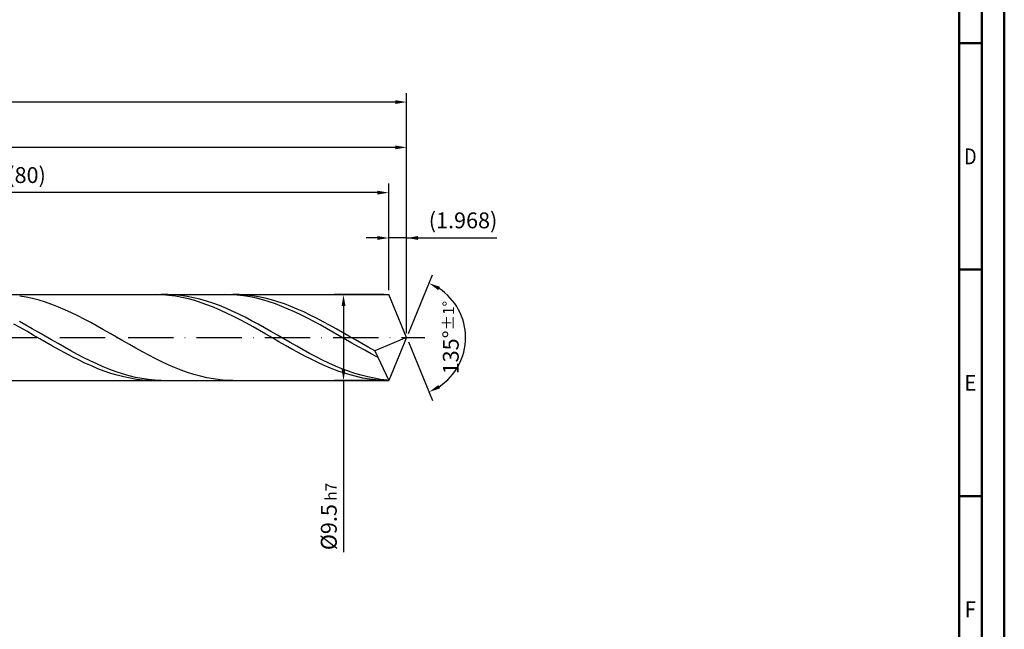
# Model space of a CAD drawing. Units: millimetres. Extents: x -178 to 416, y -196 to 225.
# Drawn here: x 199 to 416, y -64 to 70 of the extents above; entities that cross this region are included whole.
import ezdxf
from ezdxf.enums import TextEntityAlignment as Align

# ---------------------------------------------------------------- set-up
doc = ezdxf.new("R2010")
doc.units = ezdxf.units.MM
doc.linetypes.add('GEN7', pattern=[15, 10, -2.5, 0, -2.5])
doc.layers.get('0').update_dxf_attribs({"linetype": 'CONTINUOUS'})
doc.layers.get('DEFPOINTS').update_dxf_attribs({"linetype": 'CONTINUOUS'})
for name, color, linetype in [('AM_0', 7, 'CONTINUOUS'), ('AM_5', 3, 'CONTINUOUS'), ('AM_7', 4, 'GEN7')]:
    doc.layers.add(name, color=color, linetype=linetype)
doc.layers.add('AM_BOR', color=7, linetype='CONTINUOUS', lineweight=50)
doc.styles.get("Standard").update_dxf_attribs({"font": 'ISOCP.SHX'})
doc.dimstyles.get("Standard").update_dxf_attribs({"dimtxt": 3.5, "dimasz": 2.5, "dimexe": 2, "dimexo": 1, "dimgap": 1.5, "dimtad": 1, "dimdsep": 46, "dimtxsty": 'STANDARD', "dimcen": -2, "dimclrt": 2, "dimazin": 2, "dimtp": 0.1, "dimtm": 0.1, "dimtfac": 1, "dimtmove": 0, "dimatfit": 3, "dimfxl": 1, "dimarcsym": 0})

# ---------------------------------------------------------------- blocks, each defined once
blk = doc.blocks.new('A2')
at = {"layer": 'AM_BOR', "color": 1}
for p, q in [((584, 260), (589, 260)), ((589, 210), (584, 210)), ((584, 160), (589, 160))]:
    blk.add_line(p, q, dxfattribs=at)
for points in [[(0, 0), (594, 0), (594, 420), (0, 420)], [(10, 410), (10, 10), (584, 10), (584, 410)]]:
    blk.add_lwpolyline(points, close=True, dxfattribs=at)
at = {"layer": 'AM_BOR', "color": 7}
blk.add_lwpolyline([(5, 5), (589, 5), (589, 415), (5, 415)], close=True, dxfattribs=at)
at = {"layer": 'AM_BOR', "color": 2}
for s, width, p in [('D', 0.84375, (586.5, 235)), ('E', 0.964286, (586.5, 185)), ('F', 0.964286, (586.5, 135))]:
    blk.add_text(s, height=3.5, dxfattribs=dict(at, width=width)).set_placement(p, align=Align.MIDDLE_CENTER)
blk = doc.blocks.new('MAPAL_FRAME-Model')
blk.add_blockref('A2', (0, 0))
blk = doc.blocks.new('*D45')
at = {"layer": 'AM_5', "color": 0, "lineweight": -2}
for p, q in [((280.06, 10.5), (280.06, 24)), ((284, 1), (284, 24)), ((277.56, 22), (275.06, 22)), ((284, 22), (280.06, 22)), ((284, 22), (303.91, 22)), ((286.5, 22), (289, 22))]:
    blk.add_line(p, q, dxfattribs=at)
at = {"layer": 'AM_5', "color": 0}
for points in [[(277.56, 21.58), (277.56, 22.42), (280.06, 22)], [(286.5, 22.42), (286.5, 21.58), (284, 22)]]:
    blk.add_solid(points, dxfattribs=at)
at = {"layer": 'DEFPOINTS', "color": 0}
for p in [(280.06, 22), (280.06, 9.5), (284, 0)]:
    blk.add_point(p, dxfattribs=at)
at = {"layer": 'AM_5', "color": 2, "insert": (296.46, 25.43), "char_height": 3.5, "attachment_point": 5}
blk.add_mtext('(1.968)', dxfattribs=at)
blk = doc.blocks.new('*D46')
at = {"layer": 'AM_5', "color": 0, "lineweight": -2}
for p, q in [((284.38, 0.92), (289.74, 13.86)), ((284.38, -0.92), (289.74, -13.86))]:
    blk.add_line(p, q, dxfattribs=at)
blk.add_arc((284, 0), 13, 303.5355, 56.4645, dxfattribs=at)
at = {"layer": 'AM_5', "color": 0}
for points in [[(291.38, 11.2), (290.99, 10.47), (288.97, 12.01)], [(290.99, -10.47), (291.38, -11.2), (288.97, -12.01)]]:
    blk.add_solid(points, dxfattribs=at)
at = {"layer": 'DEFPOINTS', "color": 0}
for p in [(280.06, 9.5), (284, 0), (284, 0), (296.01, -4.97), (280.06, -9.5)]:
    blk.add_point(p, dxfattribs=at)
at = {"layer": 'AM_5', "color": 2, "insert": (293.75, 0), "char_height": 3.5, "attachment_point": 5, "rotation": 90}
blk.add_mtext('135%%d{}{\\H0.71x;\\C3;%%p1%%d}', dxfattribs=at)
blk = doc.blocks.new('*D47')
at = {"layer": 'AM_5', "color": 0, "lineweight": -2}
for p, q in [((94, 10.5), (94, 44)), ((284, 1), (284, 44)), ((281.5, 42), (96.5, 42))]:
    blk.add_line(p, q, dxfattribs=at)
at = {"layer": 'AM_5', "color": 0}
for points in [[(96.5, 42.42), (96.5, 41.58), (94, 42)], [(281.5, 41.58), (281.5, 42.42), (284, 42)]]:
    blk.add_solid(points, dxfattribs=at)
at = {"layer": 'DEFPOINTS', "color": 0}
for p in [(94, 42), (94, 9.5), (284, 0)]:
    blk.add_point(p, dxfattribs=at)
at = {"layer": 'AM_5', "color": 2, "insert": (189, 45.25), "char_height": 3.5, "attachment_point": 5}
blk.add_mtext('95{}{\\H0.71x;\\C3;%%p1}', dxfattribs=at)
blk = doc.blocks.new('*D48')
at = {"layer": 'AM_5', "color": 0, "lineweight": -2}
for p, q in [((279.06, 9.5), (268.06, 9.5)), ((270.06, 7), (270.06, -7)), ((279.06, -9.5), (268.06, -9.5)), ((270.06, -9.5), (270.06, -47.34))]:
    blk.add_line(p, q, dxfattribs=at)
at = {"layer": 'AM_5', "color": 0}
for points in [[(270.48, 7), (269.65, 7), (270.06, 9.5)], [(269.65, -7), (270.48, -7), (270.06, -9.5)]]:
    blk.add_solid(points, dxfattribs=at)
at = {"layer": 'DEFPOINTS', "color": 0}
for p in [(280.06, 9.5), (270.06, -9.5), (280.06, -9.5)]:
    blk.add_point(p, dxfattribs=at)
at = {"layer": 'AM_5', "color": 2, "insert": (266.81, -39.5), "char_height": 3.5, "attachment_point": 5, "rotation": 90}
blk.add_mtext('%%c9.5{}{\\H0.71x;\\C3; h7', dxfattribs=at)
blk = doc.blocks.new('*D49')
at = {"layer": 'AM_5', "color": 0, "lineweight": -2}
for p, q in [((0, 7), (0, 54)), ((284, 1), (284, 54)), ((281.5, 52), (2.5, 52))]:
    blk.add_line(p, q, dxfattribs=at)
at = {"layer": 'AM_5', "color": 0}
for points in [[(2.5, 52.42), (2.5, 51.58), (0, 52)], [(281.5, 51.58), (281.5, 52.42), (284, 52)]]:
    blk.add_solid(points, dxfattribs=at)
at = {"layer": 'DEFPOINTS', "color": 0}
for p in [(0, 52), (0, 6), (284, 0)]:
    blk.add_point(p, dxfattribs=at)
at = {"layer": 'AM_5', "color": 2, "insert": (142, 52), "char_height": 3.5, "attachment_point": 5}
blk.add_mtext('142{}{\\H0.71x;\\C3%%p1.5}\\P MIN. REGRIND LENGTH 132', dxfattribs=at)
blk = doc.blocks.new('*D50')
at = {"layer": 'AM_5', "color": 0, "lineweight": -2}
for p, q in [((120.06, 10.5), (120.06, 34)), ((280.06, 10.5), (280.06, 34)), ((277.56, 32), (122.56, 32))]:
    blk.add_line(p, q, dxfattribs=at)
at = {"layer": 'AM_5', "color": 0}
for points in [[(122.56, 32.42), (122.56, 31.58), (120.06, 32)], [(277.56, 31.58), (277.56, 32.42), (280.06, 32)]]:
    blk.add_solid(points, dxfattribs=at)
at = {"layer": 'DEFPOINTS', "color": 0}
for p in [(120.06, 32), (120.06, 9.5), (280.06, 9.5)]:
    blk.add_point(p, dxfattribs=at)
at = {"layer": 'AM_5', "color": 2, "insert": (200.06, 35.43), "char_height": 3.5, "attachment_point": 5}
blk.add_mtext('(80)', dxfattribs=at)

msp = doc.modelspace()

# ---------------------------------------------------------------- linework, layer by layer
at = {"layer": 'AM_0'}
for p, q in [((80.5, 9.5), (280.065, 9.5)), ((199.9707, 8.932), (198.5449, 9.1785)), ((201.3964, 8.6185), (199.9707, 8.932)), ((228.6604, 9.4985), (227.2325, 9.4772)), ((230.0883, 9.4484), (228.6604, 9.4985)), ((231.2409, 9.4921), (229.8163, 9.4901)), ((231.5162, 9.3271), (230.0883, 9.4484)), ((232.6655, 9.4229), (231.2409, 9.4921)), ((232.9441, 9.1356), (231.5162, 9.3271)), ((234.0901, 9.2832), (232.6655, 9.4229)), ((234.372, 8.8753), (232.9441, 9.1356)), ((235.5147, 9.074), (234.0901, 9.2832)), ((235.7999, 8.5483), (234.372, 8.8753)), ((236.9393, 8.7968), (235.5147, 9.074)), ((238.3639, 8.4537), (236.9393, 8.7968)), ((245.1876, 9.4735), (243.7802, 9.4994)), ((246.595, 9.3782), (245.1876, 9.4735)), ((247.0204, 9.4797), (245.5946, 9.4978)), ((248.0024, 9.2144), (246.595, 9.3782)), ((248.4461, 9.3905), (247.0204, 9.4797)), ((249.4098, 8.9832), (248.0024, 9.2144)), ((249.8719, 9.2308), (248.4461, 9.3905)), ((250.8172, 8.6863), (249.4098, 8.9832)), ((251.2976, 9.0018), (249.8719, 9.2308)), ((252.7234, 8.7053), (251.2976, 9.0018)), ((254.1491, 8.3435), (252.7234, 8.7053)), ((284, 0), (280.065, 9.5)), ((284, 0), (280.065, 9.5)), ((202.8222, 8.2403), (201.3964, 8.6185)), ((204.2479, 7.8002), (202.8222, 8.2403)), ((205.6737, 7.3017), (204.2479, 7.8002)), ((207.0994, 6.7484), (205.6737, 7.3017)), ((208.5251, 6.1444), (207.0994, 6.7484)), ((237.2278, 8.1569), (235.7999, 8.5483)), ((238.6557, 7.7042), (237.2278, 8.1569)), ((239.7885, 8.0472), (238.3639, 8.4537)), ((240.0836, 7.1934), (238.6557, 7.7042)), ((241.2131, 7.5805), (239.7885, 8.0472)), ((241.5115, 6.6285), (240.0836, 7.1934)), ((242.6377, 7.057), (241.2131, 7.5805)), ((242.9394, 6.0138), (241.5115, 6.6285)), ((244.0622, 6.4806), (242.6377, 7.057)), ((252.2246, 8.3259), (250.8172, 8.6863)), ((253.6321, 7.9047), (252.2246, 8.3259)), ((255.0395, 7.4256), (253.6321, 7.9047)), ((255.5749, 7.919), (254.1491, 8.3435)), ((256.4469, 6.8923), (255.0395, 7.4256)), ((257.0006, 7.4352), (255.5749, 7.919)), ((257.8543, 6.3085), (256.4469, 6.8923)), ((258.4263, 6.8955), (257.0006, 7.4352)), ((259.8521, 6.3042), (258.4263, 6.8955)), ((209.9509, 5.4943), (208.5251, 6.1444)), ((211.3766, 4.803), (209.9509, 5.4943)), ((212.8024, 4.0757), (211.3766, 4.803)), ((244.3673, 5.3538), (242.9394, 6.0138)), ((245.4868, 5.8557), (244.0622, 6.4806)), ((245.7952, 4.6535), (244.3673, 5.3538)), ((246.9114, 5.1869), (245.4868, 5.8557)), ((247.2231, 3.9181), (245.7952, 4.6535)), ((248.336, 4.4792), (246.9114, 5.1869)), ((249.7606, 3.7381), (248.336, 4.4792)), ((259.2617, 5.6787), (257.8543, 6.3085)), ((260.6691, 5.0073), (259.2617, 5.6787)), ((261.2778, 5.6655), (259.8521, 6.3042)), ((262.0765, 4.2993), (260.6691, 5.0073)), ((262.7036, 4.9843), (261.2778, 5.6655)), ((264.1293, 4.2657), (262.7036, 4.9843)), ((198.6743, 2.203), (197.2464, 2.9956)), ((199.9, 2.7442), (198.4754, 3.5203)), ((200.1022, 1.3938), (198.6743, 2.203)), ((201.3246, 1.9475), (199.9, 2.7442)), ((214.2281, 3.3178), (212.8024, 4.0757)), ((215.6539, 2.535), (214.2281, 3.3178)), ((217.0796, 1.7332), (215.6539, 2.535)), ((248.651, 3.1533), (247.2231, 3.9181)), ((250.079, 2.3647), (248.651, 3.1533)), ((251.1852, 2.9689), (249.7606, 3.7381)), ((251.5069, 1.5584), (250.079, 2.3647)), ((252.6098, 2.1774), (251.1852, 2.9689)), ((254.0344, 1.3697), (252.6098, 2.1774)), ((263.4839, 3.5598), (262.0765, 4.2993)), ((264.8913, 2.7944), (263.4839, 3.5598)), ((265.5551, 3.5151), (264.1293, 4.2657)), ((266.2987, 2.0085), (264.8913, 2.7944)), ((266.9808, 2.7382), (265.5551, 3.5151)), ((268.4066, 1.9407), (266.9808, 2.7382)), ((201.5302, 0.5741), (200.1022, 1.3938)), ((202.7491, 1.1361), (201.3246, 1.9475)), ((202.9581, -0.25), (201.5302, 0.5741)), ((204.1737, 0.3163), (202.7491, 1.1361)), ((205.5983, -0.5059), (204.1737, 0.3163)), ((218.5054, 0.9183), (217.0796, 1.7332)), ((219.9311, 0.0966), (218.5054, 0.9183)), ((221.3569, -0.7258), (219.9311, 0.0966)), ((252.9348, 0.7403), (251.5069, 1.5584)), ((254.3627, -0.0833), (252.9348, 0.7403)), ((255.459, 0.5517), (254.0344, 1.3697)), ((256.8836, -0.2705), (255.459, 0.5517)), ((267.7061, 1.2079), (266.2987, 2.0085)), ((269.1135, 0.3985), (267.7061, 1.2079)), ((269.8323, 1.1286), (268.4066, 1.9407)), ((270.5209, -0.4138), (269.1135, 0.3985)), ((271.2581, 0.3081), (269.8323, 1.1286)), ((272.6838, -0.5148), (271.2581, 0.3081)), ((284, 0), (276.9611, -2.9357)), ((284, 0), (280.065, -9.5)), ((204.386, -1.0721), (202.9581, -0.25)), ((205.8139, -1.8862), (204.386, -1.0721)), ((207.0229, -1.3243), (205.5983, -0.5059)), ((207.2418, -2.6861), (205.8139, -1.8862)), ((208.4475, -2.1327), (207.0229, -1.3243)), ((209.8721, -2.9252), (208.4475, -2.1327)), ((222.7826, -1.5428), (221.3569, -0.7258)), ((224.2084, -2.3483), (222.7826, -1.5428)), ((255.7906, -0.9064), (254.3627, -0.0833)), ((257.2185, -1.7226), (255.7906, -0.9064)), ((258.3081, -1.0906), (256.8836, -0.2705)), ((258.6464, -2.5258), (257.2185, -1.7226)), ((259.7327, -1.9025), (258.3081, -1.0906)), ((261.1573, -2.7002), (259.7327, -1.9025)), ((271.9284, -1.2231), (270.5209, -0.4138)), ((273.3358, -2.0234), (271.9284, -1.2231)), ((274.1096, -1.3338), (272.6838, -0.5148)), ((274.7432, -2.809), (273.3358, -2.0234)), ((275.5353, -2.1428), (274.1096, -1.3338)), ((276.9611, -2.9357), (275.5353, -2.1428)), ((208.6697, -3.4657), (207.2418, -2.6861)), ((210.0976, -4.2193), (208.6697, -3.4657)), ((211.2967, -3.6958), (209.8721, -2.9252)), ((211.5255, -4.9411), (210.0976, -4.2193)), ((212.7213, -4.4387), (211.2967, -3.6958)), ((225.6341, -3.1361), (224.2084, -2.3483)), ((227.0599, -3.9003), (225.6341, -3.1361)), ((228.4856, -4.6354), (227.0599, -3.9003)), ((260.0743, -3.31), (258.6464, -2.5258)), ((261.5022, -4.0693), (260.0743, -3.31)), ((262.5819, -3.4777), (261.1573, -2.7002)), ((262.9301, -4.798), (261.5022, -4.0693)), ((264.0065, -4.2291), (262.5819, -3.4777)), ((265.4311, -4.9488), (264.0065, -4.2291)), ((276.1506, -3.574), (274.7432, -2.809)), ((277.558, -4.3129), (276.1506, -3.574)), ((276.9611, -2.9357), (280.065, -9.5)), ((212.9534, -5.6258), (211.5255, -4.9411)), ((214.1459, -5.1484), (212.7213, -4.4387)), ((214.3813, -6.2681), (212.9534, -5.6258)), ((215.5705, -5.8195), (214.1459, -5.1484)), ((215.8092, -6.8632), (214.3813, -6.2681)), ((216.995, -6.447), (215.5705, -5.8195)), ((218.4196, -7.0262), (216.995, -6.447)), ((229.9114, -5.3356), (228.4856, -4.6354)), ((231.3371, -5.9958), (229.9114, -5.3356)), ((232.7629, -6.611), (231.3371, -5.9958)), ((264.358, -5.4906), (262.9301, -4.798)), ((265.7859, -6.1419), (264.358, -5.4906)), ((266.8557, -5.6315), (265.4311, -4.9488)), ((267.2138, -6.7469), (265.7859, -6.1419)), ((268.2803, -6.272), (266.8557, -5.6315)), ((269.7049, -6.8655), (268.2803, -6.272)), ((217.2371, -7.4067), (215.8092, -6.8632)), ((218.665, -7.8944), (217.2371, -7.4067)), ((219.8442, -7.5527), (218.4196, -7.0262)), ((220.0929, -8.3227), (218.665, -7.8944)), ((221.2688, -8.0227), (219.8442, -7.5527)), ((221.5208, -8.6884), (220.0929, -8.3227)), ((222.6934, -8.4326), (221.2688, -8.0227)), ((222.9487, -8.9887), (221.5208, -8.6884)), ((224.118, -8.7793), (222.6934, -8.4326)), ((234.1886, -7.1766), (232.7629, -6.611)), ((235.6144, -7.6883), (234.1886, -7.1766)), ((237.0401, -8.1424), (235.6144, -7.6883)), ((238.4659, -8.5354), (237.0401, -8.1424)), ((239.8916, -8.8643), (238.4659, -8.5354)), ((268.6417, -7.3012), (267.2138, -6.7469)), ((270.0696, -7.8005), (268.6417, -7.3012)), ((271.1294, -7.4075), (269.7049, -6.8655)), ((271.4975, -8.2411), (270.0696, -7.8005)), ((272.554, -7.8941), (271.1294, -7.4075)), ((272.9254, -8.6197), (271.4975, -8.2411)), ((273.9786, -8.3215), (272.554, -7.8941)), ((274.3533, -8.9334), (272.9254, -8.6197)), ((275.4032, -8.6866), (273.9786, -8.3215)), ((276.8278, -8.9867), (275.4032, -8.6866)), ((224.3766, -9.2214), (222.9487, -8.9887)), ((225.5426, -9.0603), (224.118, -8.7793)), ((225.8046, -9.3846), (224.3766, -9.2214)), ((226.9672, -9.2734), (225.5426, -9.0603)), ((227.2325, -9.4772), (225.8046, -9.3846)), ((228.3918, -9.417), (226.9672, -9.2734)), ((229.8163, -9.4901), (228.3918, -9.417)), ((241.3174, -9.1268), (239.8916, -8.8643)), ((242.7431, -9.3207), (241.3174, -9.1268)), ((244.1689, -9.4447), (242.7431, -9.3207)), ((245.5946, -9.4978), (244.1689, -9.4447)), ((275.7813, -9.1799), (274.3533, -8.9334)), ((277.2092, -9.3573), (275.7813, -9.1799)), ((278.2524, -9.2194), (276.8278, -8.9867)), ((278.6371, -9.4643), (277.2092, -9.3573)), ((279.677, -9.383), (278.2524, -9.2194))]:
    msp.add_line(p, q, dxfattribs=at)
at = {"layer": 'AM_0', "extrusion": (0, 0, -1)}
for p in [(284, 0), (80.5, -9.5)]:
    msp.add_line(p, (280.065, -9.5), dxfattribs=at)
at = {"layer": 'AM_7'}
msp.add_line((-4, 0), (288, 0), dxfattribs=at)

# ---------------------------------------------------------------- block references
at = {"layer": 'AM_0'}
msp.add_blockref('MAPAL_FRAME-Model', (-178, -195), dxfattribs=at)

# ---------------------------------------------------------------- dimensions: what is measured, and where the dimension line sits
at = {"layer": 'AM_5'}
for base, p1, p2, text, picture, middle in [((0, 52), (284, 0), (0, 6), '<>{}{\\H0.71x;\\C3%%p1.5}\\X MIN. REGRIND LENGTH 132', '*D49', (142, 52)), ((94, 42), (284, 0), (94, 9.5), '<>{}{\\H0.71x;\\C3;%%p1}', '*D47', (189, 42)), ((120.065, 32), (280.065, 9.5), (120.065, 9.5), '(80)', '*D50', (200.065, 32)), ((280.06497, 22), (284, 0), (280.06497, 9.5), '(<>)', '*D45', (296.45729, 22))]:
    dim = msp.add_linear_dim(base=base, p1=p1, p2=p2, text=text, dimstyle='STANDARD', override={"dimdec": 3, "dimlfac": 0.5, "dimtp": 0.01}, dxfattribs=at)
    dim.commit()
    dim.dimension.update_dxf_attribs({"geometry": picture, "text_midpoint": middle, "dimtype": 160})
dim = msp.add_angular_dim_2l(base=(296.0104, -4.9749), line1=((284, 0), (280.065, 9.5)), line2=((284, 0), (280.065, -9.5)), text='<>{}{\\H0.71x;\\C3;%%p1%%d}', dimstyle='STANDARD', override={"dimdec": 3, "dimtp": 0.01}, dxfattribs=at)
dim.commit()
dim.dimension.update_dxf_attribs({"geometry": '*D46', "text_midpoint": (293.7464, 0)})
dim = msp.add_linear_dim(base=(270.065, -9.5), p1=(280.065, 9.5), p2=(280.065, -9.5), angle=90, text='%%c<>{}{\\H0.71x;\\C3; h7', dimstyle='STANDARD', override={"dimdec": 3, "dimlfac": 0.5, "dimtp": 0.01}, dxfattribs=at)
dim.commit()
dim.dimension.update_dxf_attribs({"geometry": '*D48', "text_midpoint": (270.065, -39.5), "dimtype": 160})

doc.saveas('drawing.dxf')
